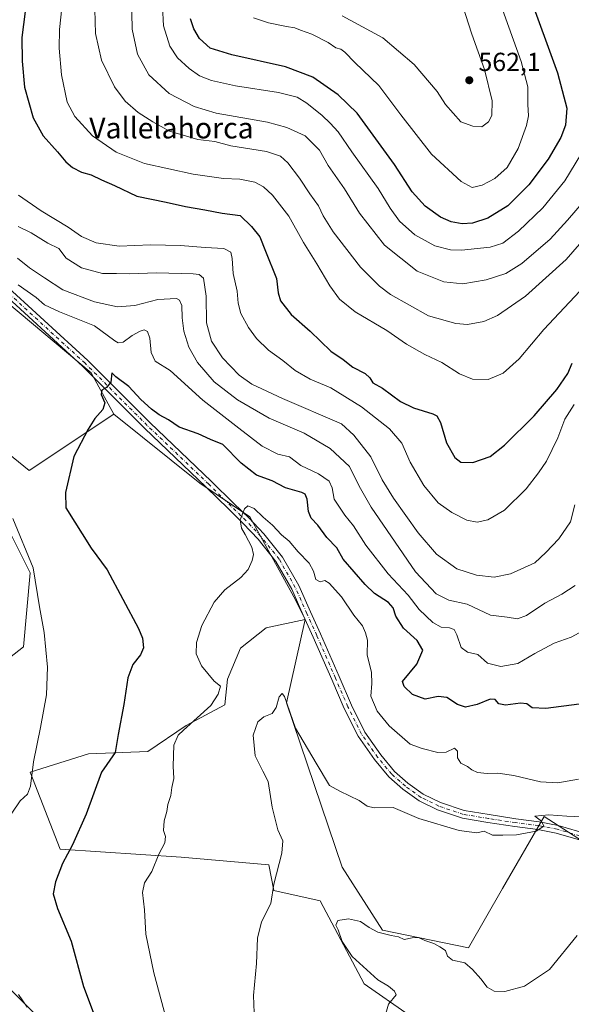
# Model space of a CAD drawing. Units: metres. Extents: x 556451 to 559906, y 4707842 to 4710184.
# Drawn here: x 556913 to 557125, y 4708943 to 4709320 of the extents above; entities that cross this region are included whole.
import ezdxf
from ezdxf.enums import TextEntityAlignment as Align

# ---------------------------------------------------------------- set-up
doc = ezdxf.new("R2010")
doc.units = ezdxf.units.M
doc.header["$MEASUREMENT"] = 0
doc.linetypes.add('DGN Style 4', pattern=[2.6384748266838614, 1.318413404963828, -0.6592067024819142, 0.001648016756204785, -0.6592067024819142])
for name, color, linetype, lineweight in [('Cultivos herbáceos CxS', 92, 'Continuous', 0), ('Cultivos leñosos CxS', 92, 'Continuous', 0), ('Curva de nivel maestra', 30, 'Continuous', 30), ('Curva de nivel normal', 30, 'Continuous', 0), ('Matorral CxS', 135, 'Continuous', 0), ('Núcleo urbano CxS', 7, 'Continuous', 0), ('Pista no pavimentada Cxs', 111, 'Continuous', 0), ('Pista no pavimentada eje', 91, 'DGN Style 4', 0), ('Punto de cota en terreno', 7, 'Continuous', 0), ('Rótulo de punto de cota en terreno', 7, 'Continuous', 0), ('Texto cartográfico', 7, 'Continuous', 0)]:
    doc.layers.add(name, color=color, linetype=linetype, lineweight=lineweight)
doc.styles.add('Style-Arial', font='txt')

# ---------------------------------------------------------------- blocks, each defined once
blk = doc.blocks.new('*U12')
at = {"layer": 'Cultivos herbáceos CxS', "color": 92, "linetype": 'Continuous', "lineweight": 0}
for points in [[(556930.6505000005, 4708927.2029, 503.4744000000064), (556909.1804999998, 4708948.6633, 506.3849000000046)], [(556906.0409000004, 4709073.149300001, 510.7366000000038), (556914.4360999997, 4709079.6973, 507.9569999999949), (556916.8909, 4709108.121300001, 506.4042999999947), (556909.2326999997, 4709123.432499999, 506.6310999999987)], [(556875.3901000004, 4709180.6459, 508.2001000000019), (556916.5919000005, 4709147.3235, 501.9216000000015), (556948.9927000003, 4709168.858100001, 499.8139999999985), (556982.0670999996, 4709142.498500001, 496.943299999999), (557001.2739000004, 4709129.496900001, 495.282600000006), (557018.7790999999, 4709097.781500001, 493.3448000000063), (557022.4424999999, 4709090.137499999, 492.8361000000005), (557007.4687000001, 4709087.066500001, 493.7461999999941), (556997.5904999999, 4709079.163899999, 493.5978999999934), (556992.6513, 4709067.3101, 493.9020000000019), (556991.6630999995, 4709057.4321, 494.3931000000011), (556976.8459000001, 4709049.5297, 496.2924000000058), (556962.0286999998, 4709039.651900001, 498.6842999999935), (556939.3092999998, 4709038.6643, 502.0421999999963), (556916.8784999996, 4709031.6647, 505.6333000000013), (556928.4426999995, 4709002.115499999, 501.3439999999973), (556974.8695, 4708999.151900001, 494.2348000000056), (557008.4546999997, 4708996.187899999, 491.6212999999989), (557010.4301000005, 4708986.3101, 490.4881000000024), (557028.2105, 4708982.358300001, 487.2685000000056), (557045.0418999996, 4708950.5121, 486.5647999999928), (557062.3986999998, 4708938.590500001, 484.3261999999959)]]:
    blk.add_polyline3d(points, dxfattribs=at)
blk = doc.blocks.new('5PATER')
at = {"layer": 'Núcleo urbano CxS', "linetype": 'Continuous', "lineweight": 0}
h = blk.add_hatch(color=51, dxfattribs=at)
edge = h.paths.add_edge_path()
edge.add_ellipse((0, 0), major_axis=(-0.1095731443231308, -0.1110710700762829), ratio=0.9994222409660322, start_angle=0, end_angle=360)

msp = doc.modelspace()

# ---------------------------------------------------------------- linework, layer by layer
at = {"layer": 'Cultivos herbáceos CxS', "color": 92, "linetype": 'Continuous', "lineweight": 0, "extrusion": (0.1036991655544281, -0.05885280474471059, 0.9928659680122974), "elevation": -218896.4012053257, "flags": 128}
msp.add_lwpolyline([(4370431.531683196, 1826993.543090437), (4370422.887770738, 1826940.886913167), (4370457.60887752, 1826923.211009812)], dxfattribs=at)
at = {"layer": 'Cultivos herbáceos CxS', "color": 92, "linetype": 'Continuous', "lineweight": 0}
for points in [[(556875.3901000004, 4709180.6459, 508.2001000000019), (556897.3202999998, 4709144.1097, 506.6891000000033), (556909.2326999997, 4709123.432499999, 506.6310999999987), (556916.8909, 4709108.121300001, 506.4042999999947), (556914.4360999997, 4709079.6973, 507.9569999999949), (556906.0409000004, 4709073.149300001, 510.7366000000038), (556906.7096999995, 4709057.751300001, 510.1518000000069), (556904.7006999999, 4709039.676100001, 509.0121999999974), (556900.0144999997, 4709025.617699999, 508.649900000004), (556889.9725000003, 4709015.576099999, 509.4189000000042), (556870.9309, 4709007.490700001, 512.681700000001), (556857.8026999999, 4709000.928099999, 513.7825000000012), (556859.9892999995, 4708988.9003, 512.2329000000027), (556886.6127000004, 4708966.761700001, 508.5838999999978), (556909.1804999998, 4708948.6633, 506.3849000000046), (556930.6505000005, 4708927.2029, 503.4744000000064), (556915.9413000001, 4708921.424500001, 508.8733999999968), (556912.1089000005, 4708890.093499999, 509.6448999999994)], [(556948.9927000003, 4709168.858100001, 499.8139999999985), (556982.0670999996, 4709142.498500001, 496.943299999999), (557001.2739000004, 4709129.496900001, 495.282600000006), (557018.7790999999, 4709097.781500001, 493.3448000000063), (557022.4424999999, 4709090.137499999, 492.8361000000005)], [(557022.4424999999, 4709090.137499999, 492.8361000000005), (557007.4687000001, 4709087.066500001, 493.7461999999941), (556997.5904999999, 4709079.163899999, 493.5978999999934), (556992.6513, 4709067.3101, 493.9020000000019), (556991.6630999995, 4709057.4321, 494.3931000000011), (556976.8459000001, 4709049.5297, 496.2924000000058), (556962.0286999998, 4709039.651900001, 498.6842999999935), (556939.3092999998, 4709038.6643, 502.0421999999963), (556916.8784999996, 4709031.6647, 505.6333000000013), (556928.4426999995, 4709002.115499999, 501.3439999999973), (556974.8695, 4708999.151900001, 494.2348000000056), (557008.4546999997, 4708996.187899999, 491.6212999999989), (557010.4301000005, 4708986.3101, 490.4881000000024), (557028.2105, 4708982.358300001, 487.2685000000056), (557045.0418999996, 4708950.5121, 486.5647999999928), (557062.3986999998, 4708938.590500001, 484.3261999999959)]]:
    msp.add_polyline3d(points, dxfattribs=at)
at = {"layer": 'Cultivos leñosos CxS', "color": 92, "linetype": 'Continuous', "lineweight": 0, "extrusion": (0.1036991655544281, -0.05885280474471059, 0.9928659680122974), "elevation": -218896.4012053257, "flags": 128}
msp.add_lwpolyline([(4370431.531683196, 1826993.543090437), (4370422.887770738, 1826940.886913167), (4370457.60887752, 1826923.211009812)], dxfattribs=at)
at = {"layer": 'Cultivos leñosos CxS', "color": 92, "linetype": 'Continuous', "lineweight": 0}
for points in [[(556908.7928999999, 4709367.703299999, 521.8083999999944), (556873.2301000003, 4709280.776500001, 512.7296999999963), (556863.7509000005, 4709259.6753, 509.8025000000052), (556878.3152999999, 4709239.103900001, 506.8594000000012), (556903.1709000003, 4709215.720100001, 504.9973999999929), (556940.3441000005, 4709184.769500001, 500.7360999999946), (556948.9927000003, 4709168.858100001, 499.8139999999985), (556916.5919000005, 4709147.3235, 501.9216000000015), (556875.3901000004, 4709180.6459, 508.2001000000019), (556856.8531, 4709206.273700001, 507.8730999999971), (556831.2209000001, 4709222.206300001, 511.704700000002), (556814.7509000005, 4709225.460100001, 515.1855999999971), (556789.4634999996, 4709242.055500001, 520.0544999999984), (556771.9118999997, 4709252.275900001, 525.4510000000009), (556763.3925000001, 4709269.971700001, 524.4884000000021), (556767.1963000001, 4709294.639900001, 523.8589999999967), (556781.8816999998, 4709316.123299999, 524.2449000000051), (556787.3141000001, 4709310.977700001, 522.0451999999932), (556807.3038999997, 4709302.740700001, 521.7593000000053), (556818.8926999997, 4709287.0163, 518.6230999999971), (556830.9275000002, 4709284.829299999, 516.5445000000036), (556848.4341000002, 4709299.0463, 514.7495999999956), (556859.3057000004, 4709347.129100001, 519.7621999999974)], [(556948.9927000003, 4709168.858100001, 499.8139999999985), (556940.3441000005, 4709184.769500001, 500.7360999999946), (556903.1709000003, 4709215.720100001, 504.9973999999929), (556878.3152999999, 4709239.103900001, 506.8594000000012), (556863.7509000005, 4709259.6753, 509.8025000000052), (556873.2301000003, 4709280.776500001, 512.7296999999963), (556908.7928999999, 4709367.703299999, 521.8083999999944)], [(557062.3986999998, 4708938.590500001, 484.3261999999959), (557045.0418999996, 4708950.5121, 486.5647999999928), (557028.2105, 4708982.358300001, 487.2685000000056), (557010.4301000005, 4708986.3101, 490.4881000000024), (557008.4546999997, 4708996.187899999, 491.6212999999989), (556974.8695, 4708999.151900001, 494.2348000000056), (556928.4426999995, 4709002.115499999, 501.3439999999973), (556916.8784999996, 4709031.6647, 505.6333000000013), (556939.3092999998, 4709038.6643, 502.0421999999963), (556962.0286999998, 4709039.651900001, 498.6842999999935), (556976.8459000001, 4709049.5297, 496.2924000000058), (556991.6630999995, 4709057.4321, 494.3931000000011), (556992.6513, 4709067.3101, 493.9020000000019), (556997.5904999999, 4709079.163899999, 493.5978999999934), (557007.4687000001, 4709087.066500001, 493.7461999999941), (557022.4424999999, 4709090.137499999, 492.8361000000005), (557015.3157000003, 4709058.255899999, 490.6604999999981), (557036.6222999999, 4708995.3015, 487.0687999999937), (557052.1183000002, 4708971.088500001, 485.6728000000003), (557085.0475000005, 4708964.308499999, 486.0022999999928), (557098.1661, 4708987.046700001, 488.021900000007), (557114.1039000005, 4709014.6713, 490.8597000000009), (557151.4883000003, 4708990.7327, 485.4447999999975)], [(557022.4424999999, 4709090.137499999, 492.8361000000005), (557007.4687000001, 4709087.066500001, 493.7461999999941), (556997.5904999999, 4709079.163899999, 493.5978999999934), (556992.6513, 4709067.3101, 493.9020000000019), (556991.6630999995, 4709057.4321, 494.3931000000011), (556976.8459000001, 4709049.5297, 496.2924000000058), (556962.0286999998, 4709039.651900001, 498.6842999999935), (556939.3092999998, 4709038.6643, 502.0421999999963), (556916.8784999996, 4709031.6647, 505.6333000000013), (556928.4426999995, 4709002.115499999, 501.3439999999973), (556974.8695, 4708999.151900001, 494.2348000000056), (557008.4546999997, 4708996.187899999, 491.6212999999989), (557010.4301000005, 4708986.3101, 490.4881000000024), (557028.2105, 4708982.358300001, 487.2685000000056), (557045.0418999996, 4708950.5121, 486.5647999999928), (557062.3986999998, 4708938.590500001, 484.3261999999959)], [(557022.4424999999, 4709090.137499999, 492.8361000000005), (557015.3157000003, 4709058.255899999, 490.6604999999981), (557036.6222999999, 4708995.3015, 487.0687999999937), (557052.1183000002, 4708971.088500001, 485.6728000000003), (557085.0475000005, 4708964.308499999, 486.0022999999928), (557098.1661, 4708987.046700001, 488.021900000007), (557114.1039000005, 4709014.6713, 490.8597000000009), (557151.4883000003, 4708990.7327, 485.4447999999975)]]:
    msp.add_polyline3d(points, dxfattribs=at)
at = {"layer": 'Curva de nivel maestra', "color": 30, "linetype": 'Continuous', "lineweight": 30, "flags": 128}
for points, elevation in [([(556915.79, 4709329.360099999), (556913.7100000001, 4709313.2501), (556913.9100000003, 4709304.1601), (556914.8099999996, 4709294.1801), (556918.0499999998, 4709282.4101), (556921.9000000004, 4709275.600099999), (556927.4199999999, 4709269.450099999), (556930.5800000001, 4709265.610099999), (556933.1200000001, 4709263.4901), (556936.6699999999, 4709261.700099999), (556940.3899999997, 4709260.670100001), (556944.3200000003, 4709258.6501), (556949.2800000003, 4709256.550100001), (556957.9000000004, 4709252.470100001), (556969.0599999996, 4709250.1501), (556976.5700000003, 4709248.4301), (556983.9100000003, 4709247.1601), (556990.5700000003, 4709245.960100001), (556997.5, 4709245.0801), (557001.8399999999, 4709240.860099999), (557005.0499999998, 4709236.890100001), (557007.2300000004, 4709231.350099999), (557011.4199999999, 4709220.860099999), (557012.0800000001, 4709215.370100001), (557012.9800000004, 4709212.380100001), (557017.1200000001, 4709207.0701), (557024.4100000003, 4709200.7601), (557032.2599999999, 4709193.0701), (557037.0599999996, 4709189.780099999), (557040.6799999997, 4709186.960100001), (557045.4000000004, 4709184.520099999), (557047.2300000004, 4709182.800100001), (557048.3399999999, 4709180.9001), (557052.1200000001, 4709178.860099999), (557059.0199999996, 4709173.7601), (557064, 4709171.290100001), (557071.4400000004, 4709169.0601), (557072.9199999999, 4709168.280099999), (557074.3799999999, 4709165.670100001), (557076.6900000004, 4709157.850099999), (557079.8399999999, 4709152.2501), (557082.1900000004, 4709150.470100001), (557086.7999999998, 4709150.340100001), (557093.3600000005, 4709152.6801), (557098.9500000002, 4709156.950099999), (557110.2999999998, 4709168.300100001), (557119, 4709178.300100001), (557123.2599999999, 4709184.420100001), (557124.9100000003, 4709188.450099999)], 525.0000000000001), ([(557108.0599999996, 4709330.4101), (557119.2599999999, 4709299.6501), (557122.7800000003, 4709286.1601), (557122.2599999999, 4709279.610099999), (557120.5599999996, 4709274.920100001), (557115.7199999997, 4709266.5801), (557108.2199999997, 4709256.7301), (557100.2199999997, 4709248.7601), (557092.5599999996, 4709243.970100001), (557086.6799999997, 4709242.0801), (557082.6799999997, 4709241.8101), (557078.4800000004, 4709242.550100001), (557074.4100000003, 4709244.390100001), (557068.5, 4709248.5601), (557063.5099999999, 4709254.120100001), (557056.7300000004, 4709264.590100001), (557042.3399999999, 4709284.280099999), (557035.04, 4709291.300100001), (557025.3399999999, 4709298.100099999), (557014.9500000002, 4709302.050100001), (556994.2999999998, 4709306.5801), (556985.9600000001, 4709309.200099999), (556981.8799999999, 4709312.8101), (556979.7000000002, 4709316.530099999), (556978.4699999997, 4709320.440099999)], 550), ([(557127.5499999998, 4709057.710100001), (557114.7300000004, 4709056.040100001), (557109.4800000004, 4709056.3301), (557107.54, 4709057.880100001), (557105.0899999999, 4709058.1801), (557099.3099999996, 4709057.380100001), (557096.75, 4709057.860099999), (557095.2999999998, 4709059.5801), (557093.3799999999, 4709059.620100001), (557088.4600000001, 4709057.5701), (557084.0099999999, 4709056.630100001), (557080.8399999999, 4709057.5601), (557076.7400000002, 4709060.3301), (557073.4800000004, 4709060.6801), (557068.5, 4709059.720100001), (557063.6399999997, 4709061.420100001), (557060.3600000005, 4709064.550100001), (557059.7199999997, 4709066.470100001), (557065.2800000003, 4709073.140100001), (557067.5800000001, 4709078.4901), (557065.4400000004, 4709082.130100001), (557060.1500000004, 4709086.880100001), (557057.2100000001, 4709091.420100001), (557056.2300000004, 4709094.640100001), (557054.3700000001, 4709096.720100001), (557049.0599999996, 4709100.220100001), (557045.4199999999, 4709103.5801), (557037, 4709113.280099999), (557034.6399999997, 4709117.6501), (557030.7300000004, 4709121.630100001), (557027.3200000003, 4709126.360099999), (557024.7199999997, 4709129.040100001), (557023.7199999997, 4709131.6501), (557023.2400000002, 4709136.300100001), (557022.3799999999, 4709138.2401), (557021.2199999997, 4709138.850099999), (557014.9400000004, 4709140.610099999), (557009.7800000003, 4709143.360099999), (557003.7599999999, 4709145.460100001), (556997.9100000003, 4709150.100099999), (556990.9100000003, 4709157.300100001), (556986.1200000001, 4709159.2401), (556981.3600000005, 4709161.3301), (556974.1399999997, 4709163.950099999), (556969.9800000004, 4709166.710100001), (556966.4800000004, 4709168.5801), (556963.4400000004, 4709170.7601), (556959.4400000004, 4709174.4901), (556954.7699999996, 4709179.4901), (556949.8200000003, 4709183.2401), (556948.2599999999, 4709184.770099999), (556947.8700000001, 4709181.210100001), (556946.2599999999, 4709179.1501), (556944.4800000004, 4709178.040100001), (556944.1500000004, 4709176.4901), (556945.5700000003, 4709173.300100001), (556944.79, 4709170.640100001), (556941.7400000002, 4709167.220100001), (556939.1900000004, 4709163.100099999), (556933.6600000003, 4709152.630100001), (556930.4699999997, 4709138.860099999), (556930.6200000001, 4709133.0101), (556940.3700000001, 4709117.5601), (556946.4800000004, 4709109.210100001), (556958.4600000001, 4709086.690099999), (556960.0499999998, 4709083.040100001), (556960.4800000004, 4709079.340100001), (556959.2400000002, 4709076.6501), (556956.2699999996, 4709073.0001), (556954.4500000002, 4709067.9001), (556952.9000000004, 4709057.6601), (556950.7100000001, 4709046.1501), (556949.54, 4709039.200099999), (556944.3300000001, 4709031.700099999), (556938.3799999999, 4709015.5801), (556933.2400000002, 4709003.840100001), (556929.3300000001, 4708996.6601), (556926.5999999996, 4708989.6601), (556925.7300000004, 4708985.0001), (556927.3899999997, 4708979.4901), (556932.6500000004, 4708966.950099999), (556937.3399999999, 4708949.4901), (556943.0599999996, 4708934.620100001)], 500)]:
    msp.add_lwpolyline(points, dxfattribs=dict(at, elevation=elevation))
at = {"layer": 'Curva de nivel normal', "color": 30, "linetype": 'Continuous', "lineweight": 0, "flags": 128}
for points, elevation in [([(557129.7400000002, 4709218.120100001), (557114.0199999996, 4709201.3301), (557104.5499999998, 4709190.110099999), (557098.3399999999, 4709184.550100001), (557092.7100000001, 4709182.1501), (557086.6799999997, 4709182.2501), (557081.6100000005, 4709184.340100001), (557074.8399999999, 4709188.690099999), (557068.4100000003, 4709191.8101), (557061.3399999999, 4709195.7401), (557053.79, 4709200.9301), (557041.6699999999, 4709208.170100001), (557035.6200000001, 4709212.9801), (557031.8799999999, 4709218.0601), (557026.9000000004, 4709226.540100001), (557021.7400000002, 4709234.6801), (557016.1399999997, 4709244.7301), (557009.9299999997, 4709252.8301), (557006.4400000004, 4709255.9901), (557003.0700000003, 4709257.860099999), (556997.3600000005, 4709258.950099999), (556991.1200000001, 4709259.170100001), (556979.5199999996, 4709260.9301), (556960.8200000003, 4709265.020099999), (556949.9400000004, 4709269.350099999), (556940.8899999997, 4709275.590100001), (556934.0700000003, 4709282.920100001), (556931.1900000004, 4709288.4301), (556928.9199999999, 4709298.9301), (556928.1200000001, 4709309.210100001), (556928.1500000004, 4709316.2601), (556929.8200000003, 4709331.9301)], 530), ([(557129.4199999999, 4709250.640100001), (557123.0199999996, 4709243.290100001), (557116.4500000002, 4709235.960100001), (557105.5599999996, 4709226.620100001), (557099.4500000002, 4709222.790100001), (557091.8899999997, 4709220.3201), (557082.9400000004, 4709218.8301), (557075.6799999997, 4709219.6501), (557065.3499999996, 4709223.7501), (557052.8700000001, 4709233.600099999), (557043.25, 4709245.9801), (557037.5899999999, 4709255.3101), (557031.3200000003, 4709264.2301), (557027.9199999999, 4709270.100099999), (557022.4000000004, 4709275.5101), (557015.4100000003, 4709278.790100001), (557007.9500000002, 4709280.7501), (556988.2400000002, 4709284.200099999), (556979.8600000005, 4709286.8201), (556970.2100000001, 4709291.7501), (556962.5099999999, 4709298.880100001), (556958.1600000003, 4709306.860099999), (556956.0300000003, 4709316.390100001), (556955.8300000001, 4709328.9101)], 540), ([(557002.5999999996, 4709320.800100001), (557008.4199999999, 4709318.8201), (557015.25, 4709317.4101), (557018.4199999999, 4709317.0001), (557020.6500000004, 4709316.0601), (557025.0300000003, 4709314.5801), (557031.3099999996, 4709311.370100001), (557034.25, 4709309.340100001), (557036.0999999996, 4709308.8201), (557037.6299999999, 4709307.6801), (557041.5099999999, 4709303.670100001), (557050.7300000004, 4709294.880100001), (557059.0800000001, 4709283.5701), (557070.9699999997, 4709268.5801), (557082.3399999999, 4709258.030099999), (557086.5599999996, 4709255.7601), (557090.3799999999, 4709256.610099999), (557095.1500000004, 4709259.1801), (557099.9400000004, 4709263.4801), (557104.1299999999, 4709270.720100001), (557107.3200000003, 4709279.4801), (557108.1200000001, 4709283.280099999), (557107.8600000005, 4709287.620100001), (557107.8200000003, 4709294.280099999), (557105.2599999999, 4709304.0001), (557095.7999999998, 4709330.470100001)], 555), ([(556941.7100000001, 4709323.950099999), (556942.0300000003, 4709314.780099999), (556944.3499999996, 4709304.620100001), (556949.3200000003, 4709294.280099999), (556953.4000000004, 4709288.8301), (556958.3899999997, 4709284.460100001), (556964.0099999999, 4709280.920100001), (556970.3600000005, 4709277.4001), (556981.2800000003, 4709274.110099999), (556987.7999999998, 4709273.360099999), (556993.8700000001, 4709271.770099999), (557007.5499999998, 4709269.520099999), (557013.0199999996, 4709267.790100001), (557015.8200000003, 4709265.190099999), (557020.3200000003, 4709259.360099999), (557024.2800000003, 4709253.3201), (557027.54, 4709248.7601), (557029.3399999999, 4709244.9001), (557033.2100000001, 4709238.7601), (557043.6699999999, 4709225.170100001), (557050.9199999999, 4709217.890100001), (557055.1500000004, 4709214.7601), (557069.8099999996, 4709206.640100001), (557080.25, 4709203.690099999), (557084.7599999999, 4709203.2501), (557090.9600000001, 4709204.360099999), (557096.2599999999, 4709206.6801), (557107, 4709214.170100001), (557122.5499999998, 4709228.220100001), (557138.8499999996, 4709246.8301)], 535), ([(556967.6699999999, 4709325.190099999), (556968.1399999997, 4709317.7601), (556970.5599999996, 4709309.9801), (556973.4900000002, 4709305.460100001), (556977.9600000001, 4709301.3201), (556981.9199999999, 4709298.620100001), (556986.5599999996, 4709296.7501), (556995.75, 4709294.7401), (557012.2599999999, 4709292.120100001), (557019.3499999996, 4709290.360099999), (557023.1100000005, 4709288.040100001), (557029.0199999996, 4709283.370100001), (557031.9900000002, 4709280.380100001), (557035.0700000003, 4709277.120100001), (557040.3700000001, 4709269.4901), (557050.4400000004, 4709255.440099999), (557055.0599999996, 4709247.870100001), (557058.6900000004, 4709242.890100001), (557064.5599999996, 4709237.620100001), (557072.2100000001, 4709233.360099999), (557078.2000000002, 4709231.860099999), (557082.4000000004, 4709231.700099999), (557093.4199999999, 4709232.9301), (557098.2199999997, 4709234.4901), (557104.2599999999, 4709239.0801), (557113.6699999999, 4709247.970100001), (557122.0999999996, 4709258.360099999), (557128.1699999999, 4709268.470100001)], 545), ([(557036.6200000001, 4709321.540100001), (557052.2199999997, 4709313.0701), (557064.2400000002, 4709302.960100001), (557073.1399999997, 4709292.520099999), (557076.2400000002, 4709287.630100001), (557082.2000000002, 4709280.920100001), (557086.7400000002, 4709279.270099999), (557090.1900000004, 4709279.030099999), (557092.7300000004, 4709280.9101), (557094.0999999996, 4709283.380100001), (557094.1500000004, 4709288.9801), (557091.2000000002, 4709301.0101), (557086.3300000001, 4709314.4901), (557082.7400000002, 4709325.5801)], 560), ([(556912.4800000004, 4709252.840100001), (556921.1100000005, 4709246.8201), (556931.4800000004, 4709240.520099999), (556936.6600000003, 4709237.040100001), (556942.2599999999, 4709234.620100001), (556951.0300000003, 4709233.3201), (556963.1500000004, 4709233.840100001), (556974.5599999996, 4709233.540100001), (556984.0199999996, 4709232.7301), (556991.2199999997, 4709232.340100001), (556993.8899999997, 4709230.960100001), (556994.4600000001, 4709228.540100001), (556994.7599999999, 4709222.8101), (556996.3200000003, 4709216.040100001), (556996.6799999997, 4709211.4001), (556997.7999999998, 4709207.520099999), (557000.6799999997, 4709202.0601), (557003.7800000003, 4709197.890100001), (557008.4299999997, 4709193.4801), (557013.9100000003, 4709189.470100001), (557018.5700000003, 4709185.690099999), (557024.4199999999, 4709182.2501), (557032.29, 4709179.0001), (557044.0800000001, 4709171.640100001), (557054.79, 4709163.3301), (557059.4699999997, 4709157.790100001), (557062.7100000001, 4709150.5001), (557067.9199999999, 4709141.540100001), (557073.5, 4709134.960100001), (557078.75, 4709131.1601), (557084.5, 4709128.290100001), (557088.3700000001, 4709127.4801), (557092.5800000001, 4709128.350099999), (557098.9699999997, 4709132.130100001), (557107.2400000002, 4709140.290100001), (557111.9500000002, 4709146.420100001), (557115.0899999999, 4709150.860099999), (557119.3300000001, 4709159.8201), (557122.0800000001, 4709166.920100001), (557125.5999999996, 4709172.640100001)], 520), ([(556912.2699999996, 4709240.860099999), (556917.3700000001, 4709238.370100001), (556923.7199999997, 4709234.470100001), (556927.9199999999, 4709232.420100001), (556930.7000000002, 4709228.7401), (556936.6200000001, 4709225.0001), (556944.7199999997, 4709222.780099999), (556950.04, 4709222.840100001), (556954.9199999999, 4709222.710100001), (556965.5, 4709223.050100001), (556979.4299999997, 4709222.6501), (556981.7800000003, 4709222.4101), (556983.4100000003, 4709220.9801), (556984.4600000001, 4709214.1501), (556984.6500000004, 4709203.940099999), (556986.5300000003, 4709196.860099999), (556990.7300000004, 4709190.4301), (556997.0999999996, 4709183.8201), (557002, 4709180.390100001), (557013.7000000002, 4709174.9301), (557036.4299999997, 4709165.170100001), (557041.1399999997, 4709160.880100001), (557047.6699999999, 4709152.5701), (557052.04, 4709143.7601), (557056.3399999999, 4709136.7501), (557065.7699999996, 4709123.450099999), (557072.7800000003, 4709115.200099999), (557080.6500000004, 4709109.6601), (557088.1600000003, 4709107.130100001), (557094.9199999999, 4709106.4001), (557101.1799999997, 4709107.7301), (557110.5, 4709111.960100001), (557114.8200000003, 4709115.870100001), (557119.7300000004, 4709121.1501), (557124.2400000002, 4709127.670100001), (557125.9400000004, 4709134.170100001)], 515), ([(556912.0199999996, 4709228.620100001), (556916.6299999999, 4709224.970100001), (556922.3899999997, 4709221.100099999), (556929.4800000004, 4709216.530099999), (556941.6200000001, 4709212.0001), (556950.4900000002, 4709210.050100001), (556957.04, 4709210.540100001), (556965.9199999999, 4709212.8101), (556973.0899999999, 4709213.1801), (556974.2599999999, 4709212.630100001), (556975.1200000001, 4709210.5601), (556975.2199999997, 4709205.850099999), (556975.9000000004, 4709200.6601), (556977.79, 4709194.610099999), (556981.1699999999, 4709188.7401), (556987.4900000002, 4709181.280099999), (556996.4199999999, 4709174.340100001), (557008.6299999999, 4709167.420100001), (557022.1100000005, 4709161.670100001), (557032.0499999998, 4709155.720100001), (557039.4600000001, 4709148.860099999), (557043.2199999997, 4709141.3201), (557047.7400000002, 4709133.300100001), (557056.9400000004, 4709119.860099999), (557064.75, 4709108.440099999), (557072.7199999997, 4709100.020099999), (557077.5, 4709097.5801), (557084.6299999999, 4709096.020099999), (557093.5499999998, 4709091.920100001), (557099.8899999997, 4709091.130100001), (557103.8899999997, 4709090.440099999), (557107.3200000003, 4709091.690099999), (557114.4199999999, 4709096.4101), (557120.8600000005, 4709099.870100001), (557126.0199999996, 4709103.190099999)], 510), ([(557130.5999999996, 4709086.7401), (557124.5199999996, 4709083.420100001), (557117.9199999999, 4709081.0801), (557110.5499999998, 4709077.140100001), (557104.0300000003, 4709073.3201), (557097.4600000001, 4709072.1801), (557092.4199999999, 4709073.5101), (557088.6600000003, 4709076.8201), (557084.6699999999, 4709077.670100001), (557082.2699999996, 4709079.450099999), (557080.6399999997, 4709084.3101), (557079.5800000001, 4709086.3301), (557077.8700000001, 4709086.950099999), (557074.5800000001, 4709087.200099999), (557071.4299999997, 4709089.0001), (557066.1600000003, 4709093.9901), (557061.9699999997, 4709099.5101), (557054.2199999997, 4709107.7601), (557045.7699999996, 4709118.7401), (557041, 4709126.130100001), (557037.6799999997, 4709130.1801), (557033.5300000003, 4709136.360099999), (557032.7999999998, 4709140.640100001), (557031.6399999997, 4709143.1601), (557027.5099999999, 4709146.0601), (557020.79, 4709149.220100001), (557016.4199999999, 4709152.550100001), (557011.9600000001, 4709153.600099999), (557005.8799999999, 4709156.600099999), (556996.9400000004, 4709163.5001), (556983.2100000001, 4709174.270099999), (556970.6200000001, 4709185.6801), (556964.8600000005, 4709189.2301), (556963.3399999999, 4709192.5801), (556962.8799999999, 4709198.0801), (556961.9500000002, 4709200.530099999), (556960.6399999997, 4709201.1601), (556959.0999999996, 4709200.7401), (556956.1200000001, 4709199.030099999), (556952.5800000001, 4709196.550100001), (556950.6900000004, 4709196.2601), (556949.4500000002, 4709197.030099999), (556941.6699999999, 4709202.710100001), (556928.2199999997, 4709208.0601), (556922.4400000004, 4709210.8201), (556919.2300000004, 4709213.600099999), (556912.3499999996, 4709218.460100001)], 505), ([(557127.2400000002, 4709029.040100001), (557119.4299999997, 4709027.600099999), (557112.7599999999, 4709027.940099999), (557102.5099999999, 4709030.450099999), (557096.3799999999, 4709031.2501), (557092.2300000004, 4709031.120100001), (557088.5599999996, 4709031.620100001), (557086.3700000001, 4709032.590100001), (557084.7300000004, 4709033.8201), (557082.1200000001, 4709035.130100001), (557080.8799999999, 4709037.1501), (557080.9199999999, 4709039.7301), (557079.7199999997, 4709040.920100001), (557076.5599999996, 4709039.390100001), (557073.2800000003, 4709039.210100001), (557067.3799999999, 4709040.7601), (557062.6600000003, 4709042.420100001), (557054.6299999999, 4709049.390100001), (557050.0899999999, 4709055.0801), (557047.6399999997, 4709060.790100001), (557048.0199999996, 4709065.6801), (557047.8499999996, 4709069.880100001), (557046.2100000001, 4709076.6601), (557046.29, 4709082.3101), (557045.5999999996, 4709085.100099999), (557044.4400000004, 4709087.790100001), (557041.1600000003, 4709091.8101), (557036.3799999999, 4709098.8301), (557031.7000000002, 4709104.090100001), (557030.0099999999, 4709105.130100001), (557028.2400000002, 4709104.6501), (557026.5, 4709105.4801), (557025.6600000003, 4709108.700099999), (557023.9699999997, 4709111.790100001), (557019.79, 4709116.170100001), (557016.3099999996, 4709120.270099999), (557013.3200000003, 4709122.690099999), (557009.9299999997, 4709126.3301), (557006.3499999996, 4709129.420100001), (557002.8799999999, 4709132.790100001), (557000.4600000001, 4709133.770099999), (556999.1600000003, 4709132.630100001), (556997.4800000004, 4709128.4001), (556998, 4709125.2401), (556999.4299999997, 4709122.8301), (557001.9699999997, 4709117.960100001), (557002.6299999999, 4709115.0601), (557002.0499999998, 4709112.8101), (557000.5800000001, 4709109.350099999), (556997.7999999998, 4709106.3101), (556991.5599999996, 4709101.530099999), (556987.5899999999, 4709096.840100001), (556982.8099999996, 4709087.860099999), (556980.7199999997, 4709081.340100001), (556980.6799999997, 4709077.100099999), (556982.7100000001, 4709072.4001), (556987.5199999996, 4709066.5701), (556989.9100000003, 4709064.630100001), (556989.04, 4709061.5801), (556986.2400000002, 4709057.2501), (556975.7000000002, 4709047.8201), (556973.7699999996, 4709045.870100001), (556972.0800000001, 4709041.9901), (556971.79, 4709034.040100001), (556972.1100000005, 4709029.290100001), (556971.2800000003, 4709025.860099999), (556970.9000000004, 4709022.780099999), (556969.7300000004, 4709019.3201), (556969.4000000004, 4709016.6601), (556968.3700000001, 4709012.9901), (556968.1299999999, 4709009.3201), (556968.8899999997, 4709006.9901), (556968.6399999997, 4709004.6601), (556966.2999999998, 4709000.3201), (556963.5700000003, 4708993.6601), (556960.8499999996, 4708989.2401), (556960.04, 4708985.630100001), (556960.75, 4708978.9101), (556961.2999999998, 4708969.640100001), (556964.4000000004, 4708954.7401), (556969.29, 4708936.710100001)], 495), ([(556910.25, 4709128.970100001), (556918.1200000001, 4709110.0601), (556920.4800000004, 4709095.030099999), (556922.3600000005, 4709085.2601), (556923.5800000001, 4709071.9301), (556923.1399999997, 4709061.390100001), (556920.9600000001, 4709048.860099999), (556918.2000000002, 4709035.6601), (556917.0099999999, 4709026.380100001), (556915.8600000005, 4709023.220100001), (556913.1299999999, 4709020.720100001), (556909.9500000002, 4709015.9901)], 505), ([(557131.2199999997, 4709014.460100001), (557122.8899999997, 4709014.8101), (557115.8899999997, 4709015.280099999), (557110.5300000003, 4709014.780099999), (557113.1600000003, 4709012.9001), (557114.0300000003, 4709010.960100001), (557111.0599999996, 4709009.050100001), (557103.4800000004, 4709007.690099999), (557098.2800000003, 4709007.540100001), (557094.3499999996, 4709007.550100001), (557091.0800000001, 4709009.040100001), (557088.3600000005, 4709008.4101), (557081.5599999996, 4709009.300100001), (557066.0599999996, 4709013.890100001), (557056.2300000004, 4709018.110099999), (557048.9600000001, 4709018.020099999), (557046.2599999999, 4709018.6801), (557043.1399999997, 4709020.800100001), (557035.7000000002, 4709024.470100001), (557031.7800000003, 4709026.540100001), (557026.6600000003, 4709035.0801), (557018.7300000004, 4709048.5801), (557014.4800000004, 4709060.640100001), (557013.6500000004, 4709061.840100001), (557012.4100000003, 4709060.590100001), (557011.2599999999, 4709056.5101), (557009.7400000002, 4709054.1801), (557006.5700000003, 4709052.890100001), (557004.2400000002, 4709050.960100001), (557002.5199999996, 4709045.870100001), (557003.3099999996, 4709037.9901), (557006.2400000002, 4709032.050100001), (557008.2100000001, 4709028.0801), (557009.75, 4709018.220100001), (557011.9100000003, 4709009.530099999), (557013.8600000005, 4709005.3301), (557013.4600000001, 4709000.670100001), (557010.4199999999, 4708988.790100001), (557009.2400000002, 4708981.300100001), (557005.7199999997, 4708974.300100001), (557004.2000000002, 4708968.130100001), (557003.7400000002, 4708958.3301), (557002.6799999997, 4708946.0801), (557003.0300000003, 4708936.110099999)], 490), ([(557126.75, 4708969.120100001), (557116.2199999997, 4708956.030099999), (557106.54, 4708949.6501), (557098.9900000002, 4708947.600099999), (557094.9400000004, 4708947.7601), (557092.2199999997, 4708949.2501), (557089.8700000001, 4708952.530099999), (557086.5800000001, 4708956.0001), (557083.6399999997, 4708958.6801), (557079.0199999996, 4708959.690099999), (557077.0899999999, 4708961.1801), (557076.3099999996, 4708963.3101), (557074.1100000005, 4708964.7401), (557071.79, 4708966.0701), (557068.3099999996, 4708967.140100001), (557065.8799999999, 4708968.360099999), (557063.4800000004, 4708968.2501), (557060.4699999997, 4708967.550100001), (557058.2000000002, 4708968.5601), (557055.3799999999, 4708969.120100001), (557050.3200000003, 4708970.4301), (557047, 4708972.100099999), (557043.6900000004, 4708974.460100001), (557039.0700000003, 4708975.530099999), (557034.9900000002, 4708974.850099999), (557034.2100000001, 4708973.0001), (557035.0999999996, 4708971.200099999), (557036.6799999997, 4708966.790100001), (557040.4299999997, 4708961.0601), (557050.3300000001, 4708952.140100001), (557054.4000000004, 4708949.630100001), (557056.6900000004, 4708947.780099999), (557057.29, 4708946.360099999), (557054.4400000004, 4708942.7501), (557053.1900000004, 4708938.270099999)], 485), ([(556912.4500000002, 4708946.5001), (556915.7800000003, 4708941.600099999)], 505)]:
    msp.add_lwpolyline(points, dxfattribs=dict(at, elevation=elevation))
at = {"layer": 'Matorral CxS', "color": 135, "linetype": 'Continuous', "lineweight": 0}
for points in [[(557151.4883000003, 4708990.7327, 485.4447999999975), (557114.1039000005, 4709014.6713, 490.8597000000009), (557098.1661, 4708987.046700001, 488.021900000007), (557085.0475000005, 4708964.308499999, 486.0022999999928), (557052.1183000002, 4708971.088500001, 485.6728000000003), (557036.6222999999, 4708995.3015, 487.0687999999937), (557015.3157000003, 4709058.255899999, 490.6604999999981), (557022.4424999999, 4709090.137499999, 492.8361000000005), (557018.7790999999, 4709097.781500001, 493.3448000000063), (557001.2739000004, 4709129.496900001, 495.282600000006), (556982.0670999996, 4709142.498500001, 496.943299999999), (556948.9927000003, 4709168.858100001, 499.8139999999985), (556940.3441000005, 4709184.769500001, 500.7360999999946), (556903.1709000003, 4709215.720100001, 504.9973999999929), (556878.3152999999, 4709239.103900001, 506.8594000000012), (556863.7509000005, 4709259.6753, 509.8025000000052), (556873.2301000003, 4709280.776500001, 512.7296999999963), (556908.7928999999, 4709367.703299999, 521.8083999999944)], [(556948.9927000003, 4709168.858100001, 499.8139999999985), (556940.3441000005, 4709184.769500001, 500.7360999999946), (556903.1709000003, 4709215.720100001, 504.9973999999929), (556878.3152999999, 4709239.103900001, 506.8594000000012), (556863.7509000005, 4709259.6753, 509.8025000000052), (556873.2301000003, 4709280.776500001, 512.7296999999963), (556908.7928999999, 4709367.703299999, 521.8083999999944)], [(556875.3901000004, 4709180.6459, 508.2001000000019), (556897.3202999998, 4709144.1097, 506.6891000000033), (556909.2326999997, 4709123.432499999, 506.6310999999987), (556916.8909, 4709108.121300001, 506.4042999999947), (556914.4360999997, 4709079.6973, 507.9569999999949), (556906.0409000004, 4709073.149300001, 510.7366000000038), (556906.7096999995, 4709057.751300001, 510.1518000000069), (556904.7006999999, 4709039.676100001, 509.0121999999974), (556900.0144999997, 4709025.617699999, 508.649900000004), (556889.9725000003, 4709015.576099999, 509.4189000000042), (556870.9309, 4709007.490700001, 512.681700000001), (556857.8026999999, 4709000.928099999, 513.7825000000012), (556859.9892999995, 4708988.9003, 512.2329000000027), (556886.6127000004, 4708966.761700001, 508.5838999999978), (556909.1804999998, 4708948.6633, 506.3849000000046), (556930.6505000005, 4708927.2029, 503.4744000000064), (556915.9413000001, 4708921.424500001, 508.8733999999968), (556912.1089000005, 4708890.093499999, 509.6448999999994)], [(556948.9927000003, 4709168.858100001, 499.8139999999985), (556982.0670999996, 4709142.498500001, 496.943299999999), (557001.2739000004, 4709129.496900001, 495.282600000006), (557018.7790999999, 4709097.781500001, 493.3448000000063), (557022.4424999999, 4709090.137499999, 492.8361000000005)], [(556909.2326999997, 4709123.432499999, 506.6310999999987), (556916.8909, 4709108.121300001, 506.4042999999947), (556914.4360999997, 4709079.6973, 507.9569999999949), (556906.0409000004, 4709073.149300001, 510.7366000000038)], [(557022.4424999999, 4709090.137499999, 492.8361000000005), (557015.3157000003, 4709058.255899999, 490.6604999999981), (557036.6222999999, 4708995.3015, 487.0687999999937), (557052.1183000002, 4708971.088500001, 485.6728000000003), (557085.0475000005, 4708964.308499999, 486.0022999999928), (557098.1661, 4708987.046700001, 488.021900000007), (557114.1039000005, 4709014.6713, 490.8597000000009), (557151.4883000003, 4708990.7327, 485.4447999999975)], [(556909.1804999998, 4708948.6633, 506.3849000000046), (556930.6505000005, 4708927.2029, 503.4744000000064)]]:
    msp.add_polyline3d(points, dxfattribs=at)
at = {"layer": 'Pista no pavimentada Cxs', "color": 111, "linetype": 'Continuous', "lineweight": 0}
for points in [[(557129.8897000002, 4709005.0551, 488.7979999999953), (557118.7834999999, 4709008.3399, 489.8736999999965), (557111.7599, 4709009.744700001, 490.2464999999939), (557102.9030999999, 4709010.851700001, 490.4572999999946), (557092.5560999997, 4709012.443700001, 490.9008000000031), (557082.7430999996, 4709014.052300001, 490.9655999999959), (557073.1693000002, 4709017.297700001, 491.303700000004), (557066.1464999998, 4709020.727499999, 491.3981000000058), (557059.9506999999, 4709025.129699999, 491.6211000000039), (557054.5648999996, 4709029.862700001, 491.9526000000042), (557049.0515000002, 4709036.5111, 492.4391000000033), (557042.7620999999, 4709045.542099999, 492.8165000000009), (557037.4568999996, 4709056.1527, 492.8733999999968), (557032.6788999997, 4709067.142100001, 493.0078000000067), (557025.5395000001, 4709083.483100001, 492.9992000000057), (557021.7314999999, 4709091.8925, 493.0096999999951), (557017.3157000003, 4709101.828299999, 493.3770999999979), (557011.2203000002, 4709112.4561, 494.0501999999979), (557004.3466999996, 4709121.047900001, 494.888300000006), (556998.6961000003, 4709127.012499999, 495.5169000000024), (556993.0006999997, 4709132.549900001, 495.8809000000037), (556984.4335000003, 4709140.9583, 496.8715999999986), (556960.7747, 4709163.505700001, 498.7697999999946), (556936.9729000004, 4709187.307499999, 501.2541000000056), (556903.4935, 4709217.9307, 505.3153000000021)], [(557129.8897000002, 4709005.0551, 488.7979999999953), (557118.7834999999, 4709008.3399, 489.8736999999965), (557111.7599, 4709009.744700001, 490.2464999999939), (557102.9030999999, 4709010.851700001, 490.4572999999946), (557092.5560999997, 4709012.443700001, 490.9008000000031), (557082.7430999996, 4709014.052300001, 490.9655999999959), (557073.1693000002, 4709017.297700001, 491.303700000004), (557066.1464999998, 4709020.727499999, 491.3981000000058), (557059.9506999999, 4709025.129699999, 491.6211000000039), (557054.5648999996, 4709029.862700001, 491.9526000000042), (557049.0515000002, 4709036.5111, 492.4391000000033), (557042.7620999999, 4709045.542099999, 492.8165000000009), (557037.4568999996, 4709056.1527, 492.8733999999968), (557032.6788999997, 4709067.142100001, 493.0078000000067), (557025.5395000001, 4709083.483100001, 492.9992000000057), (557021.7314999999, 4709091.8925, 493.0096999999951), (557017.3157000003, 4709101.828299999, 493.3770999999979), (557011.2203000002, 4709112.4561, 494.0501999999979), (557004.3466999996, 4709121.047900001, 494.888300000006), (556998.6961000003, 4709127.012499999, 495.5169000000024), (556993.0006999997, 4709132.549900001, 495.8809000000037), (556984.4335000003, 4709140.9583, 496.8715999999986), (556960.7747, 4709163.505700001, 498.7697999999946), (556936.9729000004, 4709187.307499999, 501.2541000000056), (556903.4935, 4709217.9307, 505.3153000000021)], [(556905.5336999996, 4709220.1303, 505.5911999999954), (556939.0471000001, 4709189.4759, 501.2550999999949), (556962.8705000002, 4709165.6525, 499.0853000000062), (556986.5191000003, 4709143.114900001, 497.0059000000037), (556995.0969000002, 4709134.695900001, 495.9481999999989), (557000.8315000003, 4709129.1205, 495.6407999999938), (557006.6108999997, 4709123.020099999, 494.8111000000063), (557013.7074999996, 4709114.149499999, 494.1206999999995), (557019.9945, 4709103.1873, 493.4394999999931), (557024.4687000001, 4709093.1205, 492.9633999999933), (557028.2807, 4709084.702299999, 493.0691999999981), (557035.4288999997, 4709068.340700001, 493.0705000000017), (557040.1760999998, 4709057.422499999, 493.0475000000006), (557045.3482999997, 4709047.0781, 492.8742000000057), (557051.4413000001, 4709038.329100001, 492.6100000000006), (557056.7231000002, 4709031.959899999, 492.1008000000002), (557061.8147, 4709027.485500001, 491.8322999999946), (557067.6838999996, 4709023.315300001, 491.6230999999971), (557074.3136999998, 4709020.077500001, 491.5192999999999), (557083.4722999996, 4709016.972899999, 491.1621000000014), (557093.0268999999, 4709015.406500001, 491.1958000000013), (557103.3174999999, 4709013.8233, 490.8071999999956), (557112.2407000001, 4709012.707900001, 490.3987999999954), (557119.5047000004, 4709011.255100001, 489.9660000000004), (557130.9408999998, 4709007.872500001, 488.9878999999929)], [(556905.5336999996, 4709220.1303, 505.5911999999954), (556939.0471000001, 4709189.4759, 501.2550999999949), (556962.8705000002, 4709165.6525, 499.0853000000062), (556986.5191000003, 4709143.114900001, 497.0059000000037), (556995.0969000002, 4709134.695900001, 495.9481999999989), (557000.8315000003, 4709129.1205, 495.6407999999938), (557006.6108999997, 4709123.020099999, 494.8111000000063), (557013.7074999996, 4709114.149499999, 494.1206999999995), (557019.9945, 4709103.1873, 493.4394999999931), (557024.4687000001, 4709093.1205, 492.9633999999933), (557028.2807, 4709084.702299999, 493.0691999999981), (557035.4288999997, 4709068.340700001, 493.0705000000017), (557040.1760999998, 4709057.422499999, 493.0475000000006), (557045.3482999997, 4709047.0781, 492.8742000000057), (557051.4413000001, 4709038.329100001, 492.6100000000006), (557056.7231000002, 4709031.959899999, 492.1008000000002), (557061.8147, 4709027.485500001, 491.8322999999946), (557067.6838999996, 4709023.315300001, 491.6230999999971), (557074.3136999998, 4709020.077500001, 491.5192999999999), (557083.4722999996, 4709016.972899999, 491.1621000000014), (557093.0268999999, 4709015.406500001, 491.1958000000013), (557103.3174999999, 4709013.8233, 490.8071999999956), (557112.2407000001, 4709012.707900001, 490.3987999999954), (557119.5047000004, 4709011.255100001, 489.9660000000004), (557130.9408999998, 4709007.872500001, 488.9878999999929)]]:
    msp.add_polyline3d(points, dxfattribs=at)
at = {"layer": 'Pista no pavimentada eje', "color": 91, "linetype": 'DGN Style 4', "lineweight": 0}
msp.add_polyline3d([(557130.4153000005, 4709006.4639, 488.8706999999995), (557119.1441000003, 4709009.797499999, 489.9152000000031), (557112.0003000004, 4709011.226299999, 490.3092000000034), (557103.1102999998, 4709012.3375, 490.5746000000072), (557092.7915000003, 4709013.925100001, 491.0461000000069), (557083.1076999997, 4709015.512499999, 491.0648999999976), (557073.7414999995, 4709018.6875, 491.4082000000053), (557066.9153000005, 4709022.021299999, 491.4716999999946), (557060.8827000001, 4709026.307700001, 491.7403000000049), (557055.6438999996, 4709030.9113, 492.0262999999978), (557050.2465000004, 4709037.420100001, 492.4416000000056), (557044.0551000005, 4709046.3101, 492.8194999999978), (557038.8164999997, 4709056.787699999, 492.945000000007), (557034.0538999997, 4709067.7415, 493.0290999999997), (557026.9101, 4709084.092700001, 493.036500000002), (557023.1001000004, 4709092.5065, 492.9238000000041), (557018.6551000001, 4709102.5077, 493.3620999999985), (557012.4638999999, 4709113.3027, 493.9856), (557005.4789000005, 4709122.0341, 494.8151000000071), (556999.7638999998, 4709128.066500001, 495.5458000000072), (556994.0488999998, 4709133.6229, 495.9361000000063), (556985.4763000002, 4709142.036499999, 496.9483999999939), (556961.8224999999, 4709164.579100001, 498.894100000005), (556938.0099, 4709188.3917, 501.2188000000024), (556904.5137, 4709219.0305, 505.401199999993)], dxfattribs=at)

# ---------------------------------------------------------------- block references
at = {"layer": 'Cultivos herbáceos CxS', "color": 92, "linetype": 'Continuous', "lineweight": 0}
msp.add_blockref('*U12', (0, 0), dxfattribs=at)
at = {"layer": 'Punto de cota en terreno', "color": 7, "linetype": 'Continuous', "lineweight": 0, "xscale": 10, "yscale": 10, "zscale": 10}
msp.add_blockref('5PATER', (557085.4100000003, 4709296.869999999, 562.1000000000058), dxfattribs=at)

# ---------------------------------------------------------------- texts
at = {"layer": 'Rótulo de punto de cota en terreno', "color": 7, "linetype": 'Continuous', "lineweight": 0, "style": 'Style-Arial'}
msp.add_text('562,1', height=7.000000000000002, dxfattribs=at).set_placement((557088.9378000004, 4709300.397800001))
at = {"layer": 'Texto cartográfico', "color": 7, "linetype": 'Continuous', "lineweight": 0, "style": 'Style-Arial'}
msp.add_text('Vallelahorca', height=8, dxfattribs=at).set_placement((556971.1286170728, 4709278.57015), align=Align.MIDDLE_CENTER)

doc.saveas('drawing.dxf')
